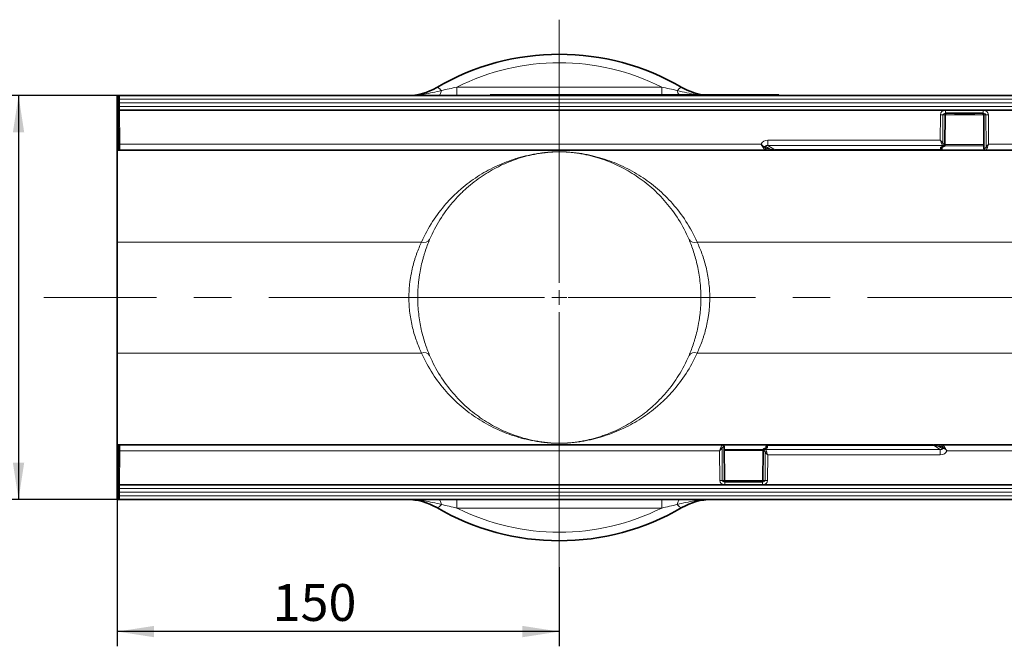
# Model space of a CAD drawing. Units: millimetres. Extents: x 15 to 416, y 5 to 292.
# Drawn here: x 71 to 138, y 84 to 126 of the extents above; entities that cross this region are included whole.
import ezdxf

# ---------------------------------------------------------------- set-up
doc = ezdxf.new("R2010")
doc.units = ezdxf.units.MM
doc.linetypes.add('CENTERX2', pattern=[20.32, 12.7, -2.54, 2.54, -2.54])
doc.layers.add('DIMENSION', color=7, linetype='Continuous')
doc.styles.add('SLDTEXTSTYLE0', font='TXT', dxfattribs={"width": 0.605})
doc.dimstyles.new('SLDDIMSTYLE0', dxfattribs={"dimtxt": 2.5, "dimasz": 2.5, "dimexe": 0, "dimexo": 0.0625, "dimtad": 1, "dimlfac": 5, "dimrnd": 1e-09, "dimzin": 12, "dimdsep": 46, "dimtxsty": 'SLDTEXTSTYLE0', "dimsah": 1, "dimcen": 0.09, "dimadec": 0, "dimazin": 3, "dimtfac": 1, "dimtofl": 0, "dimtmove": 0, "dimatfit": 3, "dimfxl": 0, "dimfrac": 2, "dimtolj": 1, "dimtzin": 12, "dimarcsym": 0})

# ---------------------------------------------------------------- blocks, each defined once
blk = doc.blocks.new('_D_6')
at = {"layer": 'DIMENSION'}
for p, q in [((77.949, 121.155), (70.096, 121.155)), ((71.096, 121.155), (71.096, 93.755)), ((77.949, 93.755), (70.096, 93.755))]:
    blk.add_line(p, q, dxfattribs=at)
for points in [[(71.096, 121.155), (70.711, 118.655), (71.48, 118.655)], [(71.096, 93.755), (71.48, 96.255), (70.711, 96.255)]]:
    blk.add_solid(points, dxfattribs=at)
at = {"layer": 'DIMENSION', "insert": (67.873, 104.591), "char_height": 2.5, "attachment_point": 1, "rotation": 90, "style": 'SLDTEXTSTYLE0'}
blk.add_mtext('137', dxfattribs=at)
blk = doc.blocks.new('_D_7')
at = {"layer": 'DIMENSION'}
for p, q in [((77.795, 97.455), (77.795, 83.797)), ((107.795, 89.158), (107.795, 83.797)), ((107.795, 84.797), (77.795, 84.797))]:
    blk.add_line(p, q, dxfattribs=at)
for points in [[(77.795, 84.797), (80.295, 84.413), (80.295, 85.182)], [(107.795, 84.797), (105.295, 85.182), (105.295, 84.413)]]:
    blk.add_solid(points, dxfattribs=at)
at = {"layer": 'DIMENSION', "insert": (88.345, 88.02), "char_height": 2.5, "attachment_point": 1, "style": 'SLDTEXTSTYLE0'}
blk.add_mtext('150', dxfattribs=at)
blk = doc.blocks.new('SW_CENTERMARKSYMBOL_0')
at = {"color": 0, "linetype": 'Continuous', "lineweight": 18}
for p, q in [((0, 1), (0, 18.846)), ((-1, 0), (-10.1, 0)), ((0, 0), (-0.5, 0)), ((0, 0), (0, 0.5)), ((0, 0), (0, -0.5)), ((0, 0), (0.5, 0)), ((1, 0), (10.1, 0)), ((0, -1), (0, -18.298))]:
    blk.add_line(p, q, dxfattribs=at)

msp = doc.modelspace()

# ---------------------------------------------------------------- linework, layer by layer
at = {"color": 8, "linetype": 'Continuous', "lineweight": 18}
for p, q in [((100.84592091, 121.15523957), (100.84592091, 121.7326213)), ((100.84592091, 121.7326213), (114.74491785, 121.7326213)), ((114.74491785, 121.7326213), (114.74491785, 121.19523957)), ((77.94891393, 121.15523957), (77.94761633, 120.9074212)), ((103.69541938, 121.19523957), (103.69541938, 121.15523957)), ((122.09541938, 121.15523957), (122.09541938, 121.19523957)), ((77.94761633, 120.9074212), (77.94541557, 120.65523957)), ((177.64542319, 120.65523957), (77.94541557, 120.65523957)), ((77.94541557, 120.65523957), (77.94761633, 120.40305793)), ((177.64322243, 120.9074212), (77.94761633, 120.9074212)), ((77.94761633, 120.40305793), (177.64322243, 120.40305793)), ((77.94761633, 120.40305793), (77.94891393, 120.15523957)), ((77.949779, 120.15523957), (77.96988126, 117.85174895)), ((133.64402833, 118.13225131), (133.6590806, 119.85707029)), ((133.83227909, 119.85643157), (133.81578628, 117.96654336)), ((133.96116293, 119.85643157), (133.83227909, 119.85643157)), ((133.94344244, 117.82586494), (133.96116293, 119.85643157)), ((136.59446728, 119.85611222), (133.97455431, 119.85611222)), ((134.00396141, 120.15349426), (136.56506018, 120.15349426)), ((134.00396141, 120.15349426), (134.00396141, 119.95523957)), ((136.56506018, 120.15349426), (136.56506018, 119.95523957)), ((136.7367425, 119.85643157), (136.60785865, 119.85643157)), ((136.60785865, 119.85643157), (136.62794277, 117.55502013)), ((136.75568321, 117.686041), (136.7367425, 119.85643157)), ((136.90994098, 119.85707029), (136.92744116, 117.85174895)), ((77.96988126, 117.85174895), (121.49292243, 117.85174895)), ((77.96988126, 117.85174895), (77.97247648, 117.45523957)), ((121.80905166, 117.69236898), (121.80855392, 117.59344372)), ((122.04267631, 117.55436691), (121.80905166, 117.69236898)), ((121.94493357, 118.13225131), (133.64402833, 118.13225131)), ((121.94493357, 117.75702812), (121.94493357, 118.13225131)), ((133.81532575, 117.75702812), (121.94493357, 117.75702812)), ((121.94493357, 117.75702812), (122.41296648, 117.48056111)), ((133.66464562, 117.48056111), (133.66599254, 117.63490217)), ((133.8568432, 117.7323785), (133.81532575, 117.75702812)), ((133.85658338, 117.70260565), (133.8568432, 117.7323785)), ((133.90192499, 117.85051456), (133.94344244, 117.82586494)), ((136.61280493, 117.75482558), (133.94712218, 117.75482558)), ((133.956969, 117.84103601), (136.61205258, 117.84103601)), ((136.92744116, 117.85174895), (177.62095749, 117.85174895)), ((121.89387359, 117.55436691), (122.04267631, 117.55436691)), ((133.66464562, 117.48056111), (122.41296648, 117.48056111)), ((123.36563057, 117.47523957), (123.37282353, 117.46815648)), ((123.37282353, 117.46815648), (136.66539222, 117.46815648)), ((123.37282353, 117.46815648), (123.37282353, 117.45523957)), ((133.66464562, 117.47523957), (133.66464562, 117.48056111)), ((136.71454201, 117.45653634), (136.7145505, 117.45523957)), ((98.4461787, 111.2205886), (77.79541938, 111.2205886)), ((277.79541938, 111.2205886), (117.14466006, 111.2205886)), ((98.4461787, 103.68989053), (77.79541938, 103.68989053)), ((277.79541938, 103.68989053), (117.14466006, 103.68989053)), ((77.96988126, 97.05873018), (77.949779, 94.75523957)), ((77.97247648, 97.45523957), (77.96988126, 97.05873018)), ((118.6633976, 97.05873018), (77.96988126, 97.05873018)), ((118.68089777, 95.05340884), (118.6633976, 97.05873018)), ((118.83515555, 97.22443813), (118.85409626, 95.05404756)), ((118.87629674, 97.45394279), (118.87628826, 97.45523957)), ((132.21801523, 97.44232265), (118.92544654, 97.44232265)), ((118.9829801, 95.05404756), (118.96289599, 97.355459)), ((118.97803383, 97.15565355), (121.64371658, 97.15565355)), ((121.63386975, 97.06944312), (118.97878617, 97.06944312)), ((121.64739631, 97.08461419), (121.62967582, 95.05404756)), ((121.68891376, 97.05996457), (121.64739631, 97.08461419)), ((121.73425538, 97.20787348), (121.73399555, 97.17810063)), ((121.73399555, 97.17810063), (121.77551301, 97.15345101)), ((121.75855967, 95.05404756), (121.77505247, 96.94393577)), ((121.77551301, 97.15345101), (133.64590518, 97.15345101)), ((121.92619313, 97.42991802), (121.92484622, 97.27557696)), ((121.92619313, 97.43523957), (121.92619313, 97.42991802)), ((121.92619313, 97.42991802), (133.17787227, 97.42991802)), ((132.21801523, 97.44232265), (132.21801523, 97.45523957)), ((132.22520819, 97.43523957), (132.21801523, 97.44232265)), ((133.64590518, 97.15345101), (133.17787227, 97.42991802)), ((133.54816244, 97.35611222), (133.7817871, 97.21811016)), ((133.69696517, 97.35611222), (133.54816244, 97.35611222)), ((133.64590518, 97.15345101), (133.64590518, 96.77822782)), ((133.7817871, 97.21811016), (133.78228484, 97.31703541)), ((177.62095749, 97.05873018), (134.09791633, 97.05873018)), ((121.94681042, 96.77822782), (121.93175815, 95.05340884)), ((133.64590518, 96.77822782), (121.94681042, 96.77822782)), ((118.85409626, 95.05404756), (118.9829801, 95.05404756)), ((118.99637148, 95.05436691), (121.61628445, 95.05436691)), ((119.02577858, 94.75698487), (119.02577858, 94.95523957)), ((121.58687735, 94.75698487), (121.58687735, 94.95523957)), ((121.62967582, 95.05404756), (121.75855967, 95.05404756)), ((77.94761633, 94.5074212), (77.94541557, 94.25523957)), ((77.94541557, 94.25523957), (177.64542319, 94.25523957)), ((77.94541557, 94.25523957), (77.94761633, 94.00305793)), ((77.94891393, 94.75523957), (77.94761633, 94.5074212)), ((177.64322243, 94.5074212), (77.94761633, 94.5074212)), ((121.58687735, 94.75698487), (119.02577858, 94.75698487)), ((77.94761633, 94.00305793), (177.64322243, 94.00305793)), ((77.94761633, 94.00305793), (77.94891393, 93.75523957)), ((100.84592091, 93.17785783), (100.84592091, 93.75523957)), ((114.74491785, 93.75523957), (114.74491785, 93.17785783)), ((114.74491785, 93.17785783), (100.84592091, 93.17785783))]:
    msp.add_line(p, q, dxfattribs=at)
at = {"color": 7, "linetype": 'Continuous', "lineweight": 35}
for p, q in [((77.94891393, 121.15523957), (77.79541938, 121.15523957)), ((77.79541938, 121.15523957), (77.79541938, 117.45523957)), ((77.84762013, 120.9074212), (77.84891774, 121.05611222)), ((77.94891393, 121.15523957), (177.64192482, 121.15523957)), ((103.09541938, 121.15523957), (103.09541938, 121.19523957)), ((103.09541938, 121.19523957), (103.69541938, 121.19523957)), ((103.69541938, 121.19523957), (122.09541938, 121.19523957)), ((117.45541938, 121.18523957), (117.45541938, 121.19523957)), ((122.09541938, 121.19523957), (122.69541938, 121.19523957)), ((122.69541938, 121.19523957), (122.69541938, 121.15523957)), ((77.84541938, 120.65523957), (77.84762013, 120.9074212)), ((77.84541938, 120.65523957), (77.94541557, 120.65523957)), ((77.84762013, 120.40305793), (77.84541938, 120.65523957)), ((77.84891774, 120.25436691), (77.84762013, 120.40305793)), ((77.84978623, 120.15484732), (77.84891774, 120.25436691)), ((77.86988507, 117.85174895), (77.84978623, 120.15484732)), ((177.64192482, 120.15523957), (77.94891393, 120.15523957)), ((133.97455431, 119.85611222), (133.95683939, 117.8261843)), ((136.56506018, 119.95523957), (134.00396141, 119.95523957)), ((134.59541938, 119.95523957), (134.60696638, 119.93523957)), ((134.60696638, 119.93523957), (135.98387237, 119.93523957)), ((135.98387237, 119.93523957), (135.99541938, 119.95523957)), ((136.61454582, 117.55533949), (136.59446728, 119.85611222)), ((77.87248028, 117.55436691), (77.86988507, 117.85174895)), ((133.76560924, 117.68522266), (133.76464182, 117.57436691)), ((133.95683939, 117.8261843), (133.95657957, 117.79641145)), ((77.97247648, 117.45523957), (77.79541938, 117.45523957)), ((77.79541938, 117.45523957), (77.79541938, 111.2205886)), ((121.80733425, 117.45523957), (77.97247648, 117.45523957)), ((121.95613698, 117.45523957), (121.80733425, 117.45523957)), ((122.35642242, 117.45523957), (121.95613698, 117.45523957)), ((123.02464943, 117.45523957), (122.43000858, 117.45523957)), ((122.45012809, 117.47523957), (133.66464562, 117.47523957)), ((123.37282353, 117.45523957), (123.02464943, 117.45523957)), ((136.7145505, 117.45523957), (123.37282353, 117.45523957)), ((136.61455431, 117.55436691), (136.61454582, 117.55533949)), ((177.61836228, 117.45523957), (136.7145505, 117.45523957)), ((77.79541938, 111.2205886), (77.79541938, 103.68989053)), ((77.79541938, 103.68989053), (77.79541938, 97.45523957)), ((77.79541938, 97.45523957), (77.97247648, 97.45523957)), ((77.79541938, 97.45523957), (77.79541938, 93.75523957)), ((77.84978623, 94.75563181), (77.86988507, 97.05873018)), ((77.86988507, 97.05873018), (77.87248028, 97.35611222)), ((77.97247648, 97.45523957), (118.87628826, 97.45523957)), ((118.87628826, 97.45523957), (132.21801523, 97.45523957)), ((118.97628445, 97.35611222), (118.97629294, 97.35513964)), ((118.97629294, 97.35513964), (118.99637148, 95.05436691)), ((121.61628445, 95.05436691), (121.63399936, 97.08429483)), ((121.63399936, 97.08429483), (121.63425919, 97.11406768)), ((121.82522952, 97.22525647), (121.82619694, 97.33611222)), ((133.14071066, 97.43523957), (121.92619313, 97.43523957)), ((132.21801523, 97.45523957), (132.56618933, 97.45523957)), ((132.56618933, 97.45523957), (133.16083017, 97.45523957)), ((133.23441634, 97.45523957), (133.63470178, 97.45523957)), ((133.63470178, 97.45523957), (133.7835045, 97.45523957)), ((133.7835045, 97.45523957), (177.61836228, 97.45523957)), ((119.02577858, 94.95523957), (121.58687735, 94.95523957)), ((119.60696638, 94.97523957), (119.59541938, 94.95523957)), ((120.98387237, 94.97523957), (119.60696638, 94.97523957)), ((120.99541938, 94.95523957), (120.98387237, 94.97523957)), ((77.84541938, 94.25523957), (77.84762013, 94.5074212)), ((77.84541938, 94.25523957), (77.94541557, 94.25523957)), ((77.84762013, 94.00305793), (77.84541938, 94.25523957)), ((77.84762013, 94.5074212), (77.84891774, 94.65611222)), ((77.84891774, 94.65611222), (77.84978623, 94.75563181)), ((77.94891393, 94.75523957), (177.64192482, 94.75523957)), ((77.94891393, 93.75523957), (77.79541938, 93.75523957)), ((77.84891774, 93.85436691), (77.84762013, 94.00305793)), ((177.64192482, 93.75523957), (77.94891393, 93.75523957))]:
    msp.add_line(p, q, dxfattribs=at)
at = {"color": 7, "linetype": 'CENTERX2', "lineweight": 18}
msp.add_line((283.66013993, 107.45523957), (72.80143438, 107.45523957), dxfattribs=at)
at = {"color": 8, "linetype": 'Continuous', "lineweight": 18, "flags": 128}
for points in [[(99.47125246, 121.70158103), (99.49496164, 121.70895409), (99.52405095, 121.70658277), (99.55819489, 121.69449361), (99.59701137, 121.67282189), (99.64006602, 121.64181012), (99.68687705, 121.60180533), (99.73692062, 121.55325518), (99.78963674, 121.49670298)], [(116.1195863, 121.70158103), (116.09587712, 121.70895409), (116.0667878, 121.70658277), (116.03264386, 121.69449361), (115.99382738, 121.67282189), (115.95077273, 121.64181012), (115.90396171, 121.60180533), (115.85391813, 121.55325518), (115.80120201, 121.49670298)], [(99.78963674, 121.49670298), (99.77127211, 121.42044554), (99.75100699, 121.35251295), (99.72907099, 121.29367486), (99.70571262, 121.24459787), (99.68119653, 121.20583801), (99.65580048, 121.17783441), (99.62981217, 121.16090432), (99.60352607, 121.15523957)], [(133.85827842, 117.69729847), (133.85781378, 117.69771363), (133.85658338, 117.70260565)], [(99.78963674, 93.41377615), (99.77127211, 93.4900336), (99.75100699, 93.55796618), (99.72907099, 93.61680427), (99.70571262, 93.66588126), (99.68119653, 93.70464112), (99.65580048, 93.73264473), (99.62981217, 93.74957481), (99.60352607, 93.75523957)], [(115.80120201, 93.41377615), (115.81956665, 93.4900336), (115.83983176, 93.55796618), (115.86176777, 93.61680427), (115.88512613, 93.66588126), (115.90964222, 93.70464112), (115.93503828, 93.73264473), (115.96102658, 93.74957481), (115.98731269, 93.75523957)], [(99.47125246, 93.2088981), (99.49496164, 93.20152504), (99.52405095, 93.20389636), (99.55819489, 93.21598552), (99.59701137, 93.23765724), (99.64006602, 93.26866902), (99.68687705, 93.30867381), (99.73692062, 93.35722395), (99.78963674, 93.41377615)], [(116.1195863, 93.2088981), (116.09587712, 93.20152504), (116.0667878, 93.20389636), (116.03264386, 93.21598552), (115.99382738, 93.23765724), (115.95077273, 93.26866902), (115.90396171, 93.30867381), (115.85391813, 93.35722395), (115.80120201, 93.41377615)]]:
    msp.add_lwpolyline(points, dxfattribs=at)
at = {"color": 7, "linetype": 'Continuous', "lineweight": 35, "flags": 128}
msp.add_lwpolyline([(121.73256033, 97.21318066), (121.73302498, 97.2127655), (121.73425538, 97.20787348)], dxfattribs=at)
at = {"color": 7, "linetype": 'Continuous', "lineweight": 35}
for centre, radius, start, end in [((107.79541938, 107.45523957), 16.5, 59.7021672583, 120.2978327417), ((97.4532726, 125.15523957), 4, 270, 300.2978327417), ((118.13756616, 125.15523957), 4, 239.7021672583, 261.890385544), ((77.94891393, 121.05523957), 0.1, 90, 179.5), ((77.94891393, 120.25523957), 0.1, 180.5, 270), ((134.0745505, 119.85523957), 0.1, 90, 179.5), ((136.49447109, 119.85523957), 0.1, 0.5, 90), ((133.85658338, 117.7972841), 0.1, 270.971236005, 359.5), ((77.97247648, 117.55523957), 0.1, 180.5, 270), ((122.38127895, 117.55523952), 0.09999996, 270.006364252, 303.696004062), ((133.66464562, 117.57523957), 0.1, 270, 359.5), ((136.7145505, 117.55523957), 0.1, 180.5, 270), ((77.97247648, 97.35523957), 0.1, 90, 179.5), ((118.87628826, 97.35523957), 0.1, 0.5, 90), ((121.73425538, 97.11319503), 0.1, 90.971236005, 179.5), ((121.92619313, 97.33523957), 0.1, 90, 179.5), ((133.2095598, 97.35523961), 0.09999996, 90.006364252, 123.6960040619), ((119.09636767, 95.05523957), 0.1, 180.5, 270), ((121.51628826, 95.05523957), 0.1, 270, 359.5), ((77.94891393, 94.65523957), 0.1, 90, 179.5), ((77.94891393, 93.85523957), 0.1, 180.5, 270), ((97.4532726, 89.75523957), 4, 59.7021672583, 90), ((118.13756616, 89.75523957), 4, 90, 120.2978327417), ((107.79541938, 107.45523957), 16.5, 239.7021672583, 300.2978327417)]:
    msp.add_arc(centre, radius, start, end, dxfattribs=at)
at = {"color": 8, "linetype": 'Continuous', "lineweight": 18}
for centre, radius, start, end in [((107.79541938, 107.87785783), 15.5, 63.3618253126, 116.6381746874), ((116.5114593, 121.59865637), 0.71753739, 188.1686826918, 214.2097479407), ((77.89761823, 118.0424524), 2.86540504, 89.0002023313, 90.9997976688), ((77.89761823, 123.26802673), 2.86540504, 269.0002023312, 270.9997976688), ((133.7952534, 133.29953807), 13.44315748, 269.4196110531, 270.1578065552), ((134.05486201, 119.86166348), 0.09384504, 94.3388541585, 183.1959252871), ((136.51415957, 119.86166348), 0.09384504, 356.8040747129, 85.6611458415), ((136.77376819, 133.29953807), 13.44315748, 269.8421934448, 270.5803889469), ((77.91988317, 120.71671775), 2.86540504, 269.0002023313, 270.9997976687), ((121.48774483, 117.82813168), 0.23280565, 305.5449184091, 324.1646297471), ((121.68291644, 132.51478692), 14.82295462, 269.9751247164, 270.4875615757), ((133.66682305, 117.73665711), 0.10175833, 269.532367137, 322.0146059754), ((133.69640192, 118.05935101), 0.15121471, 282.5218404299, 322.1390312702), ((133.79079927, 117.86660065), 0.11228396, 282.6169896295, 351.7633170475), ((133.8592473, 117.79996637), 0.09739716, 268.4326986431, 357.9082793554), ((133.85950713, 117.82973923), 0.09739716, 268.4326986432, 357.9082793554), ((133.83231672, 117.84195104), 0.11228396, 282.6169896295, 351.7633170475), ((133.9464304, 117.98168072), 0.15584442, 268.9014201318, 273.8296905934), ((136.87506758, 117.77884865), 0.15121471, 217.8609687298, 257.47815957), ((121.69043692, 117.62562057), 0.1224213, 284.9480153494, 344.7615328068), ((121.80016732, 117.54883498), 0.09386941, 274.3787955428, 3.3785248121), ((121.94897005, 117.54883498), 0.09386941, 274.3787955428, 3.3785248121), ((122.3541863, 117.49311097), 0.03793736, 273.3791091647, 323.5303424233), ((122.42953701, 117.38874747), 0.09329698, 100.2306110707, 118.7274187182), ((122.42908492, 117.53504431), 0.07981009, 270.6631182772, 311.4669223189), ((123.02372576, 117.53504431), 0.07981009, 270.6631182773, 311.4669223188), ((133.66730955, 117.57792184), 0.09739716, 268.4326986431, 357.9082793554), ((136.62495482, 117.71083591), 0.15584442, 266.1703094066, 271.0985798684), ((136.71437546, 117.55637117), 0.09983498, 180.5920987801, 270.0955821686), ((136.72632364, 117.55421255), 0.09838419, 179.5296817776, 263.1222515446), ((98.61185239, 111.66040194), 0.4699825, 249.3590632673, 324.3819430372), ((116.97898636, 111.66040194), 0.4699825, 215.6180569628, 290.6409367327), ((98.61185239, 103.25007719), 0.4699825, 35.6180569628, 110.6409367327), ((116.97898636, 103.25007719), 0.4699825, 69.3590632673, 144.3819430372), ((77.91988317, 94.19376138), 2.86540504, 89.0002023313, 90.9997976687), ((118.71577118, 97.13163048), 0.15121471, 37.8609687298, 77.47815957), ((118.87646329, 97.35410796), 0.09983498, 0.5920987801, 90.0955821686), ((118.86451511, 97.35626658), 0.09838419, 359.5296817776, 83.1222515446), ((118.96588394, 97.19964322), 0.15584442, 86.1703094066, 91.0985798684), ((121.73133163, 97.0807399), 0.09739716, 88.4326986431, 177.9082793553), ((121.64440836, 96.92879841), 0.15584442, 88.9014201317, 93.8296905933), ((121.73159145, 97.11051276), 0.09739716, 88.4326986431, 177.9082793554), ((121.75852203, 97.06852809), 0.11228396, 102.6169896295, 171.7633170475), ((121.80003949, 97.04387848), 0.11228396, 102.6169896295, 171.7633170475), ((121.89443684, 96.85112812), 0.15121471, 102.5218404299, 142.1390312702), ((121.92352921, 97.33255729), 0.09739716, 88.4326986431, 177.9082793554), ((121.9240157, 97.17382202), 0.10175833, 89.532367137, 142.0146059754), ((132.567113, 97.37543482), 0.07981009, 90.6631182773, 131.4669223189), ((133.16175384, 97.37543482), 0.07981009, 90.6631182773, 131.4669223189), ((133.16130175, 97.52173166), 0.09329698, 280.2306110707, 298.7274187183), ((133.23665246, 97.41736817), 0.03793736, 93.3791091648, 143.5303424232), ((133.64186871, 97.36164415), 0.09386941, 94.3787955428, 183.3785248121), ((133.79067144, 97.36164415), 0.09386941, 94.3787955428, 183.3785248121), ((133.90792232, 82.39569221), 14.82295462, 89.9751247164, 90.4875615757), ((133.90040183, 97.28485856), 0.1224213, 104.9480153494, 164.7615328067), ((134.10309392, 97.08234745), 0.23280565, 125.5449184091, 144.1646297471), ((118.81707057, 81.61094106), 13.44315748, 89.8421934448, 90.5803889469), ((119.07667918, 95.04881565), 0.09384504, 176.8040747129, 265.6611458415), ((121.53597674, 95.04881565), 0.09384504, 274.3388541585, 3.1959252871), ((121.79558536, 81.61094106), 13.44315748, 89.4196110531, 90.1578065552), ((77.89761823, 91.6424524), 2.86540504, 89.0002023313, 90.9997976687), ((77.89761823, 96.86802673), 2.86540504, 269.0002023313, 270.9997976687), ((107.79541938, 107.0326213), 15.5, 243.3618253126, 296.6381746874)]:
    msp.add_arc(centre, radius, start, end, dxfattribs=at)
for centre, major_axis, ratio, start_param, end_param in [((134.00547275, 119.85349426), (0.34637237, -0.00523465), 0.8659880241, 1.5882460309, 3.1471219817), ((134.00547275, 119.85523957), (0.17319289, -0.00130893), 0.5773414359, 1.5838859965, 3.1427619473), ((133.87454288, 119.85523957), (0.10001142, 0.00087279), 0.0087235456, 6.2830330371, 6.8065556603), ((136.56354884, 119.85349426), (0.34637237, 0.00523465), 0.8659880241, 6.2776559791, 7.8365319299), ((136.56354884, 119.85523957), (0.17319289, 0.00130893), 0.5773414359, 6.2820160135, 7.8408919643), ((136.6944787, 119.85523957), (0.10001142, -0.00087279), 0.0087235456, 2.6182223004, 3.1417449236), ((122.04021449, 117.60257662), (0.51595146, -0.31252005), 0.8288615352, 2.2018831708, 3.2829069145), ((121.46369625, 117.85523957), (-0.29848972, 0.39999805), 0.0041828647, 2.1396946598, 2.6223582614), ((121.46369625, 117.85523957), (0.39848961, -0.30050372), 0.0055841254, 5.2798930294, 5.7625566311), ((122.04021449, 117.60606723), (0.23249611, -0.13858705), 0.3694386777, 2.1993180662, 3.5997681448), ((133.86600011, 117.63489701), (0.20000843, 0.00022073), 0.3389504009, 1.6175213431, 3.1382605946), ((133.87497724, 118.13574193), (0.0050818, 0.39999395), 0.4328988087, 2.1707083039, 2.8193905243), ((133.96157648, 118.13454992), (0.00619196, 0.29997872), 0.5771101459, 2.1771202803, 2.8258025007), ((136.60989301, 117.85404756), (-0.00619196, 0.29997872), 0.5771101459, 3.2102250588, 4.1060650269), ((136.69649226, 117.85523957), (-0.0050818, 0.39999395), 0.4328988087, 3.2166370352, 4.1124770032), ((121.81035942, 117.85523957), (0.00372796, 0.39999673), 0.4341799226, 2.6295261452, 3.1456391771), ((121.89689875, 117.85436691), (0.00454983, 0.29998844), 0.5788588382, 2.6342587684, 3.1503718003), ((122.126261, 117.55523957), (0.34973267, -0.09332049), 0.0634531922, 4.4880223874, 5.5606658652), ((122.45214487, 117.57523957), (0.11565777, 0.00681408), 0.8626101887, 4.316493459, 4.6441953757), ((123.19595571, 117.55523957), (0.22162794, -0.08439709), 0.1385341973, 5.4625504714, 5.6872924878), ((118.8943465, 97.05523957), (-0.0050818, 0.39999395), 0.4328988087, 0.0750443816, 0.9708843497), ((118.98094574, 97.05643157), (-0.00619196, 0.29997872), 0.5771101459, 0.0686324052, 0.9644723733), ((121.62926228, 96.77592921), (0.00619196, 0.29997872), 0.5771101459, 5.3187129339, 5.9673951543), ((121.72483865, 97.27558212), (0.20000843, 0.00022073), 0.3389504009, 4.7591139966, 6.2798532482), ((121.71586152, 96.7747372), (0.0050818, 0.39999395), 0.4328988087, 5.3123009575, 5.9609831779), ((132.39488304, 97.35523957), (0.22162794, -0.08439709), 0.1385341973, 2.3209578178, 2.5456998342), ((133.13869388, 97.33523957), (0.11565777, 0.00681408), 0.8626101887, 1.1749008054, 1.5051544438), ((133.46457775, 97.35523957), (0.34973267, -0.09332049), 0.0634531922, 1.3464297338, 2.4190732117), ((133.55062426, 97.3044119), (0.23249611, -0.13858705), 0.3694386777, 5.3409107198, 6.7413607984), ((133.55062426, 97.30790251), (0.51595146, -0.31252005), 0.8288615352, 5.3434758244, 6.424499568), ((133.69394, 97.05611222), (0.00454983, 0.29998844), 0.5788588382, 5.775851422, 6.2919644539), ((134.12714251, 97.05523957), (0.39848961, -0.30050372), 0.0055841254, 2.1383003758, 2.6209639775), ((133.78047933, 97.05523957), (0.00372796, 0.39999673), 0.4341799226, 5.7711187988, 6.2872318307), ((134.12714251, 97.05523957), (-0.29848972, 0.39999805), 0.0041828647, 5.2812873134, 5.763950915), ((119.02728992, 95.05698487), (0.34637237, 0.00523465), 0.8659880241, 3.1360633255, 4.6949392763), ((119.02728992, 95.05523957), (0.17319289, 0.00130893), 0.5773414359, 3.1404233599, 4.6992993107), ((118.89636005, 95.05523957), (0.10001142, -0.00087279), 0.0087235456, 5.7598149541, 6.2833375772), ((121.58536601, 95.05523957), (0.17319289, -0.00130893), 0.5773414359, 4.7254786501, 6.2843546009), ((121.58536601, 95.05698487), (0.34637237, -0.00523465), 0.8659880241, 4.7298386845, 6.2887146353), ((121.71629587, 95.05523957), (0.10001142, 0.00087279), 0.0087235456, 3.1414403835, 3.6649630067)]:
    msp.add_ellipse(centre, major_axis=major_axis, ratio=ratio, start_param=start_param, end_param=end_param, dxfattribs=at)
for points, knots in [([(99.78963674, 121.49670298), (99.96622783, 121.53654063), (100.14231881, 121.57646419), (100.49424676, 121.65537196), (100.67006766, 121.69437517), (100.84592091, 121.7326213)], [0, 0, 0, 0, 0.5, 0.5, 1, 1, 1, 1]), ([(114.74491785, 121.7326213), (114.9207711, 121.69437517), (115.09659199, 121.65537196), (115.44851995, 121.57646419), (115.62461092, 121.53654063), (115.80120201, 121.49670298)], [0, 0, 0, 0, 0.5, 0.5, 1, 1, 1, 1]), ([(99.78963674, 121.49670298), (99.59483791, 121.44740227), (99.3996057, 121.40131836), (99.00893095, 121.31852285), (98.81378789, 121.28187869), (98.42308806, 121.22097992), (98.22792115, 121.19682677), (97.83939498, 121.16396558), (97.64535129, 121.15523957), (97.4532726, 121.15523957)], [0, 0, 0, 0, 0.25, 0.25, 0.5, 0.5, 0.75, 0.75, 1, 1, 1, 1]), ([(115.80120201, 121.49670298), (116.22790765, 121.38859219), (116.78332428, 121.24787099), (117.33369381, 121.21417005), (117.46123519, 121.20636027)], [0, 0, 0, 0, 0.7682622727, 1, 1, 1, 1]), ([(77.949779, 120.15523957), (77.93853437, 120.15514621), (77.9160451, 120.15495951), (77.88612139, 120.15477518), (77.863349, 120.15469489), (77.8532516, 120.15472859), (77.85012604, 120.15479413), (77.84989642, 120.15483008), (77.84978623, 120.15484732)], [0, 0, 0, 0, 0.2146556741, 0.4293113114, 0.643967983, 0.858626444, 0.932162763, 1, 1, 1, 1]), ([(121.67648097, 117.69183369), (121.65940576, 117.70309038), (121.60919808, 117.73618937), (121.55149156, 117.78869091), (121.51074349, 117.83191559), (121.49920154, 117.8446845), (121.4949149, 117.84949665), (121.49332862, 117.85128979), (121.49292243, 117.85174895)], [0, 0, 0, 0, 0.2685692656, 0.7896967285, 0.9239753206, 0.9717604935, 0.9927688726, 1, 1, 1, 1]), ([(121.62308431, 117.63870703), (121.6105114, 117.65608049), (121.57929311, 117.69921844), (121.54114253, 117.76209155), (121.51310451, 117.81304441), (121.50093809, 117.83618644), (121.49599528, 117.84575385), (121.49397082, 117.84969874), (121.4932015, 117.8512032), (121.49292243, 117.85174895)], [0, 0, 0, 0, 0.2732917431, 0.678577933, 0.8686613575, 0.948844249, 0.980506336, 0.9929286198, 1, 1, 1, 1]), ([(133.64402833, 118.13225131), (133.64442248, 118.13190566), (133.64493692, 118.13145451), (133.64585954, 118.13064544), (133.64703111, 118.12961807), (133.64917415, 118.12773887), (133.65276394, 118.12459092), (133.65887023, 118.11923512), (133.66930372, 118.11007465), (133.68741588, 118.09412968), (133.72065711, 118.0644784), (133.77069055, 118.01877308), (133.79953376, 117.98536698), (133.81578628, 117.96654336)], [0, 0, 0, 0, 0.00590779541, 0.00771087114, 0.01382921325, 0.02346918138, 0.03983660552, 0.06765645614, 0.11509107345, 0.19672802188, 0.34141252077, 0.62890011076, 1, 1, 1, 1]), ([(133.72918704, 117.91173318), (133.72103536, 117.93704343), (133.70161125, 117.99735358), (133.67004217, 118.07114106), (133.64969934, 118.11895735), (133.64547464, 118.1288602), (133.64426261, 118.13170201), (133.64402833, 118.13225131)], [0, 0, 0, 0, 0.3652242164, 0.8702689816, 0.9627704942, 0.9928037728, 1, 1, 1, 1]), ([(136.75568321, 117.686041), (136.77235648, 117.70540843), (136.79361954, 117.7301073), (136.83525022, 117.76966537), (136.86356708, 117.79545713), (136.89079631, 117.81956866), (136.90601411, 117.83295327), (136.91484676, 117.84070424), (136.92002571, 117.84524627), (136.92334131, 117.84815369), (136.92520327, 117.84978644), (136.92653257, 117.85095215), (136.92704701, 117.8514033), (136.92744116, 117.85174895)], [0, 0, 0, 0, 0.38157098386, 0.48660922083, 0.71304360902, 0.83353211932, 0.90240852123, 0.94259067674, 0.96618890433, 0.98007902797, 0.99229072986, 0.99409343124, 1, 1, 1, 1]), ([(136.92744116, 117.85174895), (136.92720688, 117.85119965), (136.9260593, 117.84850894), (136.92206378, 117.83914338), (136.90544737, 117.80008597), (136.8738093, 117.72629707), (136.85343544, 117.6648616), (136.84228245, 117.63123082)], [0, 0, 0, 0, 0.0071970602, 0.0352539867, 0.1227088451, 0.5197565707, 1, 1, 1, 1]), ([(98.4461787, 111.2205886), (98.66643766, 111.72130646), (98.91859954, 112.1833442), (99.47255336, 113.04218498), (99.77446448, 113.4388898), (100.25853759, 113.99006863), (100.42513123, 114.16645053), (100.68236435, 114.42042042), (100.76933407, 114.50330849), (100.94565685, 114.66560082), (101.0350233, 114.74500747), (101.48527068, 115.13146906), (101.85814735, 115.4087186), (102.62581654, 115.90640598), (103.02056434, 116.12680575), (103.83189892, 116.51478123), (104.24814328, 116.68234939), (104.89460891, 116.89541561), (105.11382295, 116.96004188), (105.56365634, 117.07647053), (105.79435761, 117.12834413), (106.15444926, 117.19572876), (106.27693836, 117.21647297), (106.53044801, 117.25436336), (106.6607668, 117.27142827), (106.86628484, 117.29379348), (106.93651612, 117.30070972), (107.08217232, 117.31331762), (107.15756175, 117.31901359), (107.27686511, 117.3264209), (107.31793682, 117.32871027), (107.40129605, 117.33276892), (107.44356955, 117.33454105), (107.52952299, 117.33751887), (107.57320319, 117.33872462), (107.66221356, 117.34050393), (107.7079481, 117.34107766), (107.84456312, 117.34172296), (107.93451427, 117.34074572), (108.06793568, 117.33732646), (108.11169308, 117.335871), (108.19682051, 117.33244963), (108.23840706, 117.33047819), (108.36079399, 117.32387475), (108.43969424, 117.31852119), (108.59090708, 117.30649907), (108.66317317, 117.2998485), (108.87359935, 117.27826371), (109.00556336, 117.26170906), (109.26152993, 117.22485549), (109.38545934, 117.20451931), (109.74933305, 117.13826987), (109.98033402, 117.08740047), (110.43195568, 116.97267933), (110.65218454, 116.90880973), (111.302277, 116.69761287), (111.72171572, 116.53076332), (112.54117593, 116.14239718), (112.9408742, 115.92087429), (113.71994248, 115.41811597), (114.09467109, 115.13981969), (114.81197618, 114.52610499), (115.15456192, 114.19072034), (115.8020856, 113.45680629), (116.10708912, 113.05835212), (116.66999568, 112.1879858), (116.92425327, 111.72164251), (117.14466006, 111.2205886)], [0, 0, 0, 0, 0.0625, 0.0625, 0.125, 0.125, 0.15625, 0.15625, 0.171875, 0.171875, 0.1875, 0.1875, 0.25, 0.25, 0.3125, 0.3125, 0.375, 0.375, 0.40625, 0.40625, 0.4375, 0.4375, 0.453125, 0.453125, 0.46875, 0.46875, 0.4765625, 0.4765625, 0.484375, 0.484375, 0.48828125, 0.48828125, 0.4921875, 0.4921875, 0.49609375, 0.49609375, 0.5, 0.5, 0.5078125, 0.5078125, 0.51171875, 0.51171875, 0.515625, 0.515625, 0.5234375, 0.5234375, 0.53125, 0.53125, 0.546875, 0.546875, 0.5625, 0.5625, 0.59375, 0.59375, 0.625, 0.625, 0.6875, 0.6875, 0.75, 0.75, 0.8125, 0.8125, 0.875, 0.875, 0.9375, 0.9375, 1, 1, 1, 1]), ([(116.59692948, 111.38669391), (116.38992178, 111.87296003), (116.15124502, 112.32514414), (115.62332407, 113.16864233), (115.33728765, 113.55487532), (114.73016465, 114.26637665), (114.40901689, 114.59157443), (113.73681893, 115.18679841), (113.38576039, 115.45679238), (112.65618267, 115.94482771), (112.28156388, 116.16029855), (111.5133236, 116.53859292), (111.11994018, 116.70147507), (110.50974078, 116.9082639), (110.3029461, 116.9709225), (109.87857279, 117.08375279), (109.66138033, 117.13394035), (109.3187139, 117.19960961), (109.20177361, 117.21985396), (108.95983705, 117.25668285), (108.83490342, 117.27331225), (108.63475071, 117.29516274), (108.56586328, 117.30192779), (108.42108354, 117.3142329), (108.34495348, 117.3197773), (108.18651758, 117.32894755), (108.1033657, 117.33263854), (107.92733389, 117.33744374), (107.83808177, 117.33844504), (107.70208308, 117.3376327), (107.65678521, 117.33697067), (107.56908777, 117.33498276), (107.52623148, 117.33365535), (107.40013033, 117.32879663), (107.3186, 117.32433213), (107.1660251, 117.31398481), (107.09411874, 117.30808438), (106.95553794, 117.29512953), (106.8889096, 117.28807026), (106.69423564, 117.26535817), (106.57110917, 117.24815629), (106.33231513, 117.21024268), (106.21707636, 117.18957637), (105.87852499, 117.12266333), (105.66200685, 117.07144001), (105.24002374, 116.95686938), (105.03447094, 116.8934432), (104.42843946, 116.68475438), (104.03842406, 116.52113657), (103.2783909, 116.14312516), (102.9087017, 115.92873931), (102.18992938, 115.44531067), (101.84089034, 115.17630287), (101.41955454, 114.80177135), (101.3359425, 114.72484479), (101.1709763, 114.56765473), (101.08959312, 114.48737286), (100.8488418, 114.24138518), (100.692866, 114.07054264), (100.2395033, 113.53663184), (99.95654937, 113.15230019), (99.43714323, 112.32002004), (99.20057849, 111.87216492), (98.99390928, 111.38669391)], [0, 0, 0, 0, 0.0625, 0.0625, 0.125, 0.125, 0.1875, 0.1875, 0.25, 0.25, 0.3125, 0.3125, 0.375, 0.375, 0.40625, 0.40625, 0.4375, 0.4375, 0.453125, 0.453125, 0.46875, 0.46875, 0.4765625, 0.4765625, 0.484375, 0.484375, 0.4921875, 0.4921875, 0.5, 0.5, 0.50390625, 0.50390625, 0.5078125, 0.5078125, 0.515625, 0.515625, 0.5234375, 0.5234375, 0.53125, 0.53125, 0.546875, 0.546875, 0.5625, 0.5625, 0.59375, 0.59375, 0.625, 0.625, 0.6875, 0.6875, 0.75, 0.75, 0.8125, 0.8125, 0.828125, 0.828125, 0.84375, 0.84375, 0.875, 0.875, 0.9375, 0.9375, 1, 1, 1, 1]), ([(122.38469445, 117.47056111), (122.39776474, 117.46708513), (122.41943548, 117.4613219), (122.43213367, 117.47131421), (122.43717319, 117.47527985)], [0, 0, 0, 0, 0.6031311309, 1, 1, 1, 1]), ([(98.4461787, 103.68989053), (98.32957251, 103.93615377), (98.21736523, 104.20080026), (98.06266872, 104.62699634), (98.01336438, 104.77396626), (97.92048151, 105.07844741), (97.87672831, 105.23680991), (97.75854145, 105.71844362), (97.696284, 106.0503716), (97.63212854, 106.56561779), (97.61562426, 106.74027505), (97.5933146, 107.09582336), (97.58772653, 107.27378656), (97.58743598, 107.80405174), (97.60904477, 108.1545802), (97.66239528, 108.58903793), (97.67442508, 108.67595983), (97.70078146, 108.8474074), (97.71512557, 108.93213202), (97.76144854, 109.18341996), (97.79671447, 109.34710384), (97.8750263, 109.66720907), (97.91807476, 109.82362946), (97.98780965, 110.05297875), (98.01197095, 110.12870668), (98.06153036, 110.27731484), (98.08694127, 110.35025558), (98.21676047, 110.70839715), (98.32946986, 110.97410858), (98.4461787, 111.2205886)], [0, 0, 0, 0, 0.125, 0.125, 0.1875, 0.1875, 0.25, 0.25, 0.375, 0.375, 0.4375, 0.4375, 0.5, 0.5, 0.625, 0.625, 0.65625, 0.65625, 0.6875, 0.6875, 0.75, 0.75, 0.8125, 0.8125, 0.84375, 0.84375, 0.875, 0.875, 1, 1, 1, 1]), ([(98.99390928, 111.38669391), (98.88551656, 111.13207677), (98.78032478, 110.85679288), (98.65868777, 110.4845498), (98.63485301, 110.40868111), (98.5883212, 110.25398874), (98.56560332, 110.17507143), (98.49998734, 109.93593295), (98.45941749, 109.7726747), (98.38552383, 109.43824697), (98.35219749, 109.26707867), (98.30837383, 109.00404302), (98.29479446, 108.91531544), (98.2698296, 108.73567871), (98.25842392, 108.6445315), (98.20783384, 108.18886347), (98.1873258, 107.82108907), (98.18756751, 107.35729695), (98.18891312, 107.26433331), (98.19423673, 107.0779888), (98.19822885, 106.98436958), (98.21412544, 106.70449434), (98.22979394, 106.52132105), (98.29061663, 105.98132627), (98.34955418, 105.63395651), (98.46112347, 105.13063294), (98.50237632, 104.96531209), (98.58972857, 104.64803912), (98.63601146, 104.49512135), (98.78091764, 104.05228782), (98.88562346, 103.77815125), (98.99390928, 103.52378522)], [0, 0, 0, 0, 0.125, 0.125, 0.15625, 0.15625, 0.1875, 0.1875, 0.25, 0.25, 0.3125, 0.3125, 0.34375, 0.34375, 0.375, 0.375, 0.5, 0.5, 0.53125, 0.53125, 0.5625, 0.5625, 0.625, 0.625, 0.75, 0.75, 0.8125, 0.8125, 0.875, 0.875, 1, 1, 1, 1]), ([(116.59692948, 103.52378522), (116.7053222, 103.77840236), (116.81051398, 104.05368625), (116.93215099, 104.42592933), (116.95598574, 104.50179802), (117.00251755, 104.65649039), (117.02523543, 104.7354077), (117.09085142, 104.97454618), (117.13142127, 105.13780443), (117.20531492, 105.47223216), (117.23864127, 105.64340046), (117.28246493, 105.90643611), (117.29604429, 105.99516369), (117.32100915, 106.17480042), (117.33241483, 106.26594763), (117.38300491, 106.72161566), (117.40351295, 107.08939006), (117.40327124, 107.55318218), (117.40192564, 107.64614582), (117.39660203, 107.83249033), (117.3926099, 107.92610955), (117.37671331, 108.20598479), (117.36104482, 108.38915808), (117.30022212, 108.92915286), (117.24128458, 109.27652262), (117.12971528, 109.77984619), (117.08846244, 109.94516704), (117.00111018, 110.26244001), (116.95482729, 110.41535778), (116.80992111, 110.85819131), (116.7052153, 111.13232788), (116.59692948, 111.38669391)], [0, 0, 0, 0, 0.125, 0.125, 0.15625, 0.15625, 0.1875, 0.1875, 0.25, 0.25, 0.3125, 0.3125, 0.34375, 0.34375, 0.375, 0.375, 0.5, 0.5, 0.53125, 0.53125, 0.5625, 0.5625, 0.625, 0.625, 0.75, 0.75, 0.8125, 0.8125, 0.875, 0.875, 1, 1, 1, 1]), ([(117.14466006, 111.2205886), (117.26126625, 110.97432536), (117.37347353, 110.70967887), (117.52817003, 110.28348279), (117.57747438, 110.13651287), (117.67035724, 109.83203172), (117.71411045, 109.67366922), (117.83229731, 109.19203551), (117.89455475, 108.86010753), (117.95871021, 108.34486134), (117.97521449, 108.17020408), (117.99752415, 107.81465577), (118.00311223, 107.63669258), (118.00340278, 107.10642739), (117.98179399, 106.75589893), (117.92844348, 106.3214412), (117.91641367, 106.2345193), (117.8900573, 106.06307174), (117.87571319, 105.97834711), (117.82939021, 105.72705917), (117.79412429, 105.56337529), (117.71581246, 105.24327007), (117.672764, 105.08684967), (117.6030291, 104.85750038), (117.5788678, 104.78177245), (117.52930839, 104.6331643), (117.50389749, 104.56022355), (117.37407829, 104.20208198), (117.26136889, 103.93637055), (117.14466006, 103.68989053)], [0, 0, 0, 0, 0.125, 0.125, 0.1875, 0.1875, 0.25, 0.25, 0.375, 0.375, 0.4375, 0.4375, 0.5, 0.5, 0.625, 0.625, 0.65625, 0.65625, 0.6875, 0.6875, 0.75, 0.75, 0.8125, 0.8125, 0.84375, 0.84375, 0.875, 0.875, 1, 1, 1, 1]), ([(117.14466006, 103.68989053), (116.9244011, 103.18917267), (116.67223922, 102.72713493), (116.1182854, 101.86829415), (115.81637428, 101.47158933), (115.33230116, 100.9204105), (115.16570753, 100.7440286), (114.90847441, 100.49005871), (114.82150469, 100.40717064), (114.6451819, 100.24487831), (114.55581546, 100.16547166), (114.10556807, 99.77901007), (113.73269141, 99.50176053), (112.96502221, 99.00407315), (112.57027442, 98.78367338), (111.75893983, 98.39569791), (111.34269547, 98.22812974), (110.69622985, 98.01506352), (110.4770158, 97.95043725), (110.02718242, 97.8340086), (109.79648114, 97.782135), (109.43638949, 97.71475037), (109.3139004, 97.69400616), (109.06039075, 97.65611577), (108.93007195, 97.63905086), (108.72455392, 97.61668565), (108.65432264, 97.60976941), (108.50866643, 97.59716152), (108.43327701, 97.59146554), (108.31397365, 97.58405823), (108.27290193, 97.58176886), (108.18954271, 97.57771021), (108.1472692, 97.57593808), (108.06131576, 97.57296026), (108.01763557, 97.57175451), (107.9286252, 97.5699752), (107.88289066, 97.56940147), (107.74627564, 97.56875617), (107.65632449, 97.56973341), (107.52290308, 97.57315267), (107.47914567, 97.57460814), (107.39401824, 97.5780295), (107.3524317, 97.58000094), (107.23004476, 97.58660438), (107.15114452, 97.59195794), (106.99993168, 97.60398007), (106.92766559, 97.61063063), (106.7172394, 97.63221542), (106.5852754, 97.64877007), (106.32930882, 97.68562364), (106.20537941, 97.70595982), (105.8415057, 97.77220926), (105.61050473, 97.82307866), (105.15888308, 97.9377998), (104.93865421, 98.0016694), (104.28856176, 98.21286626), (103.86912304, 98.37971581), (103.04966283, 98.76808195), (102.64996456, 98.98960484), (101.87089627, 99.49236317), (101.49616767, 99.77065944), (100.77886258, 100.38437414), (100.43627683, 100.71975879), (99.78875315, 101.45367284), (99.48374964, 101.85212702), (98.92084307, 102.72249333), (98.66658548, 103.18883662), (98.4461787, 103.68989053)], [0, 0, 0, 0, 0.0625, 0.0625, 0.125, 0.125, 0.15625, 0.15625, 0.171875, 0.171875, 0.1875, 0.1875, 0.25, 0.25, 0.3125, 0.3125, 0.375, 0.375, 0.40625, 0.40625, 0.4375, 0.4375, 0.453125, 0.453125, 0.46875, 0.46875, 0.4765625, 0.4765625, 0.484375, 0.484375, 0.48828125, 0.48828125, 0.4921875, 0.4921875, 0.49609375, 0.49609375, 0.5, 0.5, 0.5078125, 0.5078125, 0.51171875, 0.51171875, 0.515625, 0.515625, 0.5234375, 0.5234375, 0.53125, 0.53125, 0.546875, 0.546875, 0.5625, 0.5625, 0.59375, 0.59375, 0.625, 0.625, 0.6875, 0.6875, 0.75, 0.75, 0.8125, 0.8125, 0.875, 0.875, 0.9375, 0.9375, 1, 1, 1, 1]), ([(98.99390928, 103.52378522), (99.20091698, 103.0375191), (99.43959373, 102.58533499), (99.96751469, 101.7418368), (100.2535511, 101.35560381), (100.8606741, 100.64410248), (101.18182186, 100.3189047), (101.85401982, 99.72368072), (102.20507837, 99.45368675), (102.93465608, 98.96565142), (103.30927488, 98.75018058), (104.07751515, 98.37188622), (104.47089858, 98.20900406), (105.08109797, 98.00221523), (105.28789265, 97.93955663), (105.71226596, 97.82672634), (105.92945843, 97.77653878), (106.27212485, 97.71086953), (106.38906514, 97.69062517), (106.6310017, 97.65379628), (106.75593534, 97.63716688), (106.95608805, 97.61531639), (107.02497547, 97.60855134), (107.16975522, 97.59624623), (107.24588527, 97.59070184), (107.40432118, 97.58153158), (107.48747306, 97.57784059), (107.66350486, 97.57303539), (107.75275698, 97.57203409), (107.88875568, 97.57284643), (107.93405354, 97.57350846), (108.02175098, 97.57549638), (108.06460728, 97.57682378), (108.19070842, 97.5816825), (108.27223875, 97.586147), (108.42481366, 97.59649432), (108.49672001, 97.60239475), (108.63530082, 97.6153496), (108.70192915, 97.62240887), (108.89660311, 97.64512096), (109.01972959, 97.66232284), (109.25852362, 97.70023645), (109.3737624, 97.72090276), (109.71231376, 97.7878158), (109.92883191, 97.83903912), (110.35081502, 97.95360975), (110.55636781, 98.01703593), (111.1623993, 98.22572475), (111.55241469, 98.38934256), (112.31244786, 98.76735397), (112.68213705, 98.98173982), (113.40090938, 99.46516846), (113.74994841, 99.73417626), (114.17128421, 100.10870778), (114.25489625, 100.18563434), (114.41986246, 100.3428244), (114.50124564, 100.42310627), (114.74199695, 100.66909395), (114.89797275, 100.83993649), (115.35133546, 101.37384729), (115.63428938, 101.75817894), (116.15369553, 102.59045909), (116.39026026, 103.03831421), (116.59692948, 103.52378522)], [0, 0, 0, 0, 0.0625, 0.0625, 0.125, 0.125, 0.1875, 0.1875, 0.25, 0.25, 0.3125, 0.3125, 0.375, 0.375, 0.40625, 0.40625, 0.4375, 0.4375, 0.453125, 0.453125, 0.46875, 0.46875, 0.4765625, 0.4765625, 0.484375, 0.484375, 0.4921875, 0.4921875, 0.5, 0.5, 0.50390625, 0.50390625, 0.5078125, 0.5078125, 0.515625, 0.515625, 0.5234375, 0.5234375, 0.53125, 0.53125, 0.546875, 0.546875, 0.5625, 0.5625, 0.59375, 0.59375, 0.625, 0.625, 0.6875, 0.6875, 0.75, 0.75, 0.8125, 0.8125, 0.828125, 0.828125, 0.84375, 0.84375, 0.875, 0.875, 0.9375, 0.9375, 1, 1, 1, 1]), ([(118.6633976, 97.05873018), (118.66363187, 97.05927948), (118.66477945, 97.06197019), (118.66877498, 97.07133575), (118.68539138, 97.11039316), (118.71702946, 97.18418206), (118.73740332, 97.24561753), (118.7485563, 97.27924831)], [0, 0, 0, 0, 0.0071970602, 0.0352539867, 0.1227088451, 0.5197565707, 1, 1, 1, 1]), ([(118.83515555, 97.22443813), (118.81848227, 97.2050707), (118.79721921, 97.18037183), (118.75558853, 97.14081376), (118.72727168, 97.115022), (118.70004245, 97.09091047), (118.68482464, 97.07752586), (118.675992, 97.06977489), (118.67081305, 97.06523287), (118.66749745, 97.06232544), (118.66563549, 97.06069269), (118.66430618, 97.05952698), (118.66379174, 97.05907583), (118.6633976, 97.05873018)], [0, 0, 0, 0, 0.3815709839, 0.4866092208, 0.713043609, 0.8335321193, 0.9024085212, 0.9425906767, 0.9661889043, 0.980079028, 0.9922907299, 0.9940934312, 1, 1, 1, 1]), ([(121.94681042, 96.77822782), (121.94641628, 96.77857347), (121.94590183, 96.77902462), (121.94497922, 96.77983369), (121.94380764, 96.78086106), (121.94166461, 96.78274026), (121.93807481, 96.78588821), (121.93196852, 96.79124401), (121.92153503, 96.80040448), (121.90342288, 96.81634945), (121.87018165, 96.84600073), (121.8201482, 96.89170606), (121.791305, 96.92511215), (121.77505247, 96.94393577)], [0, 0, 0, 0, 0.0059077954, 0.0077108711, 0.0138292133, 0.0234691814, 0.0398366055, 0.0676564561, 0.1150910735, 0.1967280219, 0.3414125208, 0.6289001108, 1, 1, 1, 1]), ([(121.86165172, 96.99874595), (121.8698034, 96.9734357), (121.88922751, 96.91312555), (121.92079658, 96.83933807), (121.94113942, 96.79152178), (121.94536412, 96.78161893), (121.94657614, 96.77877712), (121.94681042, 96.77822782)], [0, 0, 0, 0, 0.3652242164, 0.8702689816, 0.9627704942, 0.9928037728, 1, 1, 1, 1]), ([(133.20614431, 97.43991802), (133.19307401, 97.443394), (133.17140328, 97.44915723), (133.15870509, 97.43916492), (133.15366557, 97.43519928)], [0, 0, 0, 0, 0.6031311309, 1, 1, 1, 1]), ([(133.91435779, 97.21864544), (133.931433, 97.20738875), (133.98164067, 97.17428976), (134.0393472, 97.12178822), (134.08009527, 97.07856354), (134.09163721, 97.06579463), (134.09592385, 97.06098248), (134.09751014, 97.05918934), (134.09791633, 97.05873018)], [0, 0, 0, 0, 0.2685692656, 0.7896967285, 0.9239753206, 0.9717604935, 0.9927688726, 1, 1, 1, 1]), ([(133.96775445, 97.2717721), (133.98032736, 97.25439864), (134.01154564, 97.21126069), (134.04969623, 97.14838758), (134.07773424, 97.09743472), (134.08990067, 97.07429269), (134.09484347, 97.06472528), (134.09686794, 97.06078039), (134.09763726, 97.05927593), (134.09791633, 97.05873018)], [0, 0, 0, 0, 0.2732917431, 0.678577933, 0.8686613575, 0.948844249, 0.980506336, 0.9929286198, 1, 1, 1, 1]), ([(77.84978623, 94.75563181), (77.84989642, 94.75564906), (77.85012604, 94.755685), (77.8532516, 94.75575054), (77.863349, 94.75578424), (77.88612139, 94.75570395), (77.9160451, 94.75551963), (77.93853437, 94.75533292), (77.949779, 94.75523957)], [0, 0, 0, 0, 0.067837237, 0.141373556, 0.356032017, 0.5706886886, 0.7853443259, 1, 1, 1, 1]), ([(99.78963674, 93.41377615), (99.59444885, 93.46317533), (99.39959025, 93.50915837), (99.00965168, 93.59180921), (98.81457062, 93.62846699), (98.42337816, 93.6894654), (98.2278452, 93.7136609), (97.93644281, 93.73830427), (97.83952229, 93.7445963), (97.69444328, 93.75094728), (97.64613405, 93.75255001), (97.54961504, 93.75469626), (97.50119357, 93.75523957), (97.4532726, 93.75523957)], [0, 0, 0, 0, 0.25, 0.25, 0.5, 0.5, 0.75, 0.75, 0.875, 0.875, 0.9375, 0.9375, 1, 1, 1, 1]), ([(115.80120201, 93.41377615), (115.99600085, 93.46307686), (116.19123305, 93.50916077), (116.5819078, 93.59195628), (116.77705087, 93.62860044), (117.1677507, 93.68949921), (117.36291761, 93.71365236), (117.75144378, 93.74651355), (117.94548746, 93.75523957), (118.13756616, 93.75523957)], [0, 0, 0, 0, 0.25, 0.25, 0.5, 0.5, 0.75, 0.75, 1, 1, 1, 1]), ([(100.84592091, 93.17785783), (100.67006766, 93.21610396), (100.49424676, 93.25510717), (100.14231881, 93.33401494), (99.96622783, 93.3739385), (99.78963674, 93.41377615)], [0, 0, 0, 0, 0.5, 0.5, 1, 1, 1, 1]), ([(115.80120201, 93.41377615), (115.62461092, 93.3739385), (115.44851995, 93.33401494), (115.09659199, 93.25510717), (114.9207711, 93.21610396), (114.74491785, 93.17785783)], [0, 0, 0, 0, 0.5, 0.5, 1, 1, 1, 1])]:
    msp.add_open_spline(points, degree=3, knots=knots, dxfattribs=at)
at = {"color": 7, "linetype": 'Continuous', "lineweight": 35}
for points, knots in [([(133.75337871, 117.68882141), (133.75107593, 117.6855257), (133.74556259, 117.67763506), (133.74170554, 117.67623835), (133.74671515, 117.67897849), (133.76161951, 117.68473231), (133.78881102, 117.69132077), (133.82325554, 117.69605359), (133.84814462, 117.69693826), (133.85827842, 117.69729847)], [0, 0, 0, 0, 0.0951846614, 0.2278925179, 0.3508001881, 0.4918305189, 0.662999033, 0.8627872111, 1, 1, 1, 1]), ([(122.37589848, 117.45523957), (122.3748729, 117.45523957), (122.37186697, 117.45523957), (122.36408006, 117.45523957), (122.35808883, 117.45523957), (122.35642242, 117.45523957)], [0, 0, 0, 0, 0.27211094607, 0.79754362445, 1, 1, 1, 1]), ([(122.43837586, 117.47308388), (122.43821655, 117.47311905), (122.43781738, 117.47320715), (122.44586583, 117.47383484), (122.45070194, 117.47421201)], [0, 0, 0, 0, 0.3991247501, 1, 1, 1, 1]), ([(121.83746005, 97.22165772), (121.83976283, 97.22495343), (121.84527617, 97.23284408), (121.84913321, 97.23424078), (121.84412361, 97.23150064), (121.82921925, 97.22574682), (121.80202774, 97.21915836), (121.76758321, 97.21442554), (121.74269413, 97.21354087), (121.73256033, 97.21318066)], [0, 0, 0, 0, 0.0951846614, 0.2278925179, 0.3508001881, 0.4918305189, 0.662999033, 0.8627872111, 1, 1, 1, 1]), ([(133.15246289, 97.43739525), (133.15262221, 97.43736008), (133.15302138, 97.43727198), (133.14497293, 97.43664429), (133.14013681, 97.43626712)], [0, 0, 0, 0, 0.3991247501, 1, 1, 1, 1]), ([(133.21494027, 97.45523957), (133.21596586, 97.45523957), (133.21897178, 97.45523957), (133.2267587, 97.45523957), (133.23274993, 97.45523957), (133.23441634, 97.45523957)], [0, 0, 0, 0, 0.2721109461, 0.7975436245, 1, 1, 1, 1]), ([(116.14882082, 93.22442211), (116.15175048, 93.22608628), (116.16021459, 93.23089427), (116.17688657, 93.24071606), (116.21622984, 93.26186901), (116.22329465, 93.26566741)], [0, 0, 0, 0, 0.3027937318, 0.8748038122, 1, 1, 1, 1])]:
    msp.add_open_spline(points, degree=3, knots=knots, dxfattribs=at)

# ---------------------------------------------------------------- block references
at = {"color": 7, "linetype": 'Continuous', "lineweight": 0}
msp.add_blockref('SW_CENTERMARKSYMBOL_0', (107.79541938, 107.45523957), dxfattribs=at)

# ---------------------------------------------------------------- dimensions: what is measured, and where the dimension line sits
at = {"layer": 'DIMENSION'}
dim = msp.add_linear_dim(base=(71.0955123, 93.75523957), p1=(77.94891393, 121.15523957), p2=(77.94891393, 93.75523957), angle=90, dimstyle='SLDDIMSTYLE0', dxfattribs=at)
dim.commit()
dim.dimension.update_dxf_attribs({"geometry": '_D_6', "text_midpoint": (71.0955123, 107.45523957), "dimtype": 160})
dim = msp.add_linear_dim(base=(77.79541938, 84.79729683), p1=(107.79541938, 89.15751982), p2=(77.79541938, 97.45523957), dimstyle='SLDDIMSTYLE0', dxfattribs=at)
dim.commit()
dim.dimension.update_dxf_attribs({"geometry": '_D_7', "text_midpoint": (91.20909762, 84.79729683), "dimtype": 160})

doc.saveas('drawing.dxf')
